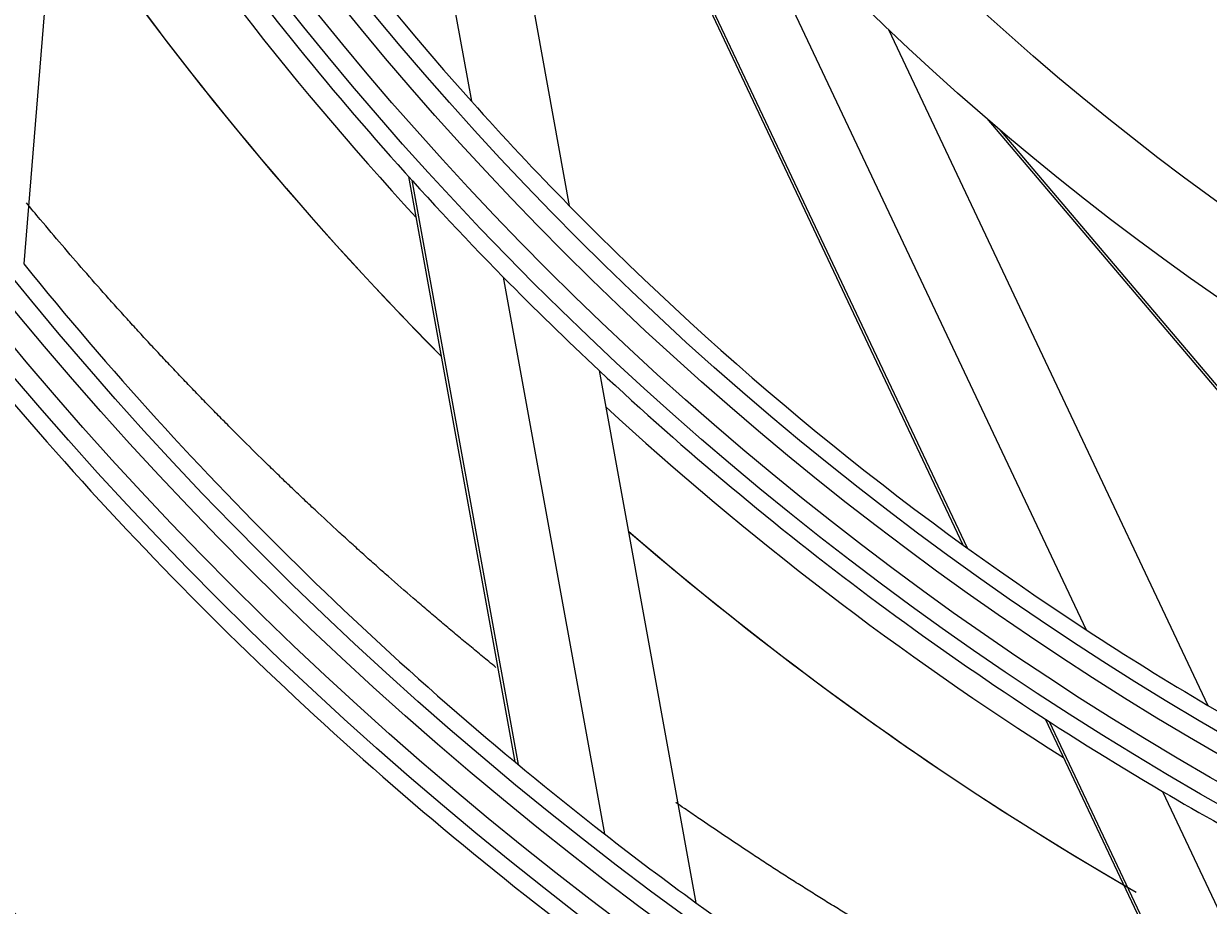
# Model space of a CAD drawing. Units: millimetres. Extents: x 3268 to 21048, y 0 to 6434.
# Drawn here: x 5295 to 5326, y 2906 to 2929 of the extents above; entities that cross this region are included whole.
import ezdxf

# ---------------------------------------------------------------- set-up
doc = ezdxf.new("R2010")
doc.units = ezdxf.units.MM
doc.layers.add('LG-Product', color=3, linetype='Continuous')
doc.dimstyles.get("Standard").update_dxf_attribs({"dimtxt": 0.18, "dimasz": 0.18, "dimexe": 0.18, "dimexo": 0.0625, "dimgap": 0.09, "dimtad": 0, "dimtih": 1, "dimtoh": 1, "dimdec": 4, "dimzin": 0, "dimdsep": 46, "dimtxsty": 'Standard', "dimcen": 0.09, "dimadec": 0, "dimazin": 0, "dimtfac": 1, "dimtdec": 4, "dimtofl": 0, "dimtmove": 0, "dimatfit": 3, "dimfxl": 1, "dimtolj": 1, "dimtzin": 0, "dimarcsym": 0})

# ---------------------------------------------------------------- blocks, each defined once
blk = doc.blocks.new('*D14')
at = {"color": 0, "lineweight": -2, "transparency": 16777216}
for p, q in [((5688.923, 3161.42), (4951.111, 3161.42)), ((4951.291, 3161.24), (4951.291, 2889.1)), ((4951.291, 2616.6), (4951.291, 2888.74)), ((5205.107, 2616.42), (4951.111, 2616.42))]:
    blk.add_line(p, q, dxfattribs=at)
at = {"color": 0, "transparency": 16777216}
for points in [[(4951.261, 3161.24), (4951.321, 3161.24), (4951.291, 3161.42)], [(4951.261, 2616.6), (4951.321, 2616.6), (4951.291, 2616.42)]]:
    blk.add_solid(points, dxfattribs=at)
at = {"layer": 'Defpoints', "color": 0, "transparency": 16777216}
for p in [(4951.291, 3161.42), (5688.986, 3161.42), (5205.169, 2616.42)]:
    blk.add_point(p, dxfattribs=at)
at = {"color": 0, "transparency": 16777216, "insert": (4951.291, 2888.92), "char_height": 0.18, "attachment_point": 5}
blk.add_mtext('\\A1;545.0000', dxfattribs=at)
blk = doc.blocks.new('*D20')
at = {"color": 0, "lineweight": -2, "transparency": 16777216}
for p, q in [((5722.655, 3161.357), (5722.655, 2514.57)), ((5031.655, 3038.527), (5031.655, 2514.57)), ((5031.835, 2514.75), (5376.525, 2514.75)), ((5722.475, 2514.75), (5377.785, 2514.75))]:
    blk.add_line(p, q, dxfattribs=at)
at = {"color": 0, "transparency": 16777216}
for points in [[(5031.835, 2514.78), (5031.835, 2514.72), (5031.655, 2514.75)], [(5722.475, 2514.78), (5722.475, 2514.72), (5722.655, 2514.75)]]:
    blk.add_solid(points, dxfattribs=at)
at = {"layer": 'Defpoints', "color": 0, "transparency": 16777216}
for p in [(5722.655, 3161.42), (5031.655, 3038.589), (5722.655, 2514.75)]:
    blk.add_point(p, dxfattribs=at)
at = {"color": 0, "transparency": 16777216, "insert": (5377.155, 2514.75), "char_height": 0.18, "attachment_point": 5}
blk.add_mtext('\\A1;691.0000', dxfattribs=at)

msp = doc.modelspace()

# ---------------------------------------------------------------- linework, layer by layer
at = {"layer": 'LG-Product'}
for p, q in [((5303.08331, 2948.30283), (5307.02882, 2926.58397)), ((5306.10911, 2942.83627), (5309.55051, 2923.8924)), ((5307.96446, 2939.96462), (5319.68859, 2915.15782)), ((5308.20184, 2939.61818), (5319.80059, 2915.07667)), ((5296.6415, 2936.28092), (5295.49899, 2922.39535)), ((5313.43255, 2932.92658), (5322.86487, 2912.96895)), ((5317.7701, 2928.42942), (5325.99727, 2911.02175)), ((5320.30559, 2926.13568), (5338.05078, 2905.20848)), ((5320.62442, 2925.86262), (5338.17977, 2905.15932)), ((5305.4137, 2924.64089), (5308.15224, 2909.56611)), ((5305.4984, 2924.54719), (5308.23193, 2909.49994)), ((5307.85169, 2922.05434), (5310.45728, 2907.71138)), ((5310.32174, 2919.64705), (5312.812, 2905.93891)), ((5321.8077, 2910.67405), (5328.35456, 2896.82172)), ((5321.91376, 2910.60547), (5328.44866, 2896.77842)), ((5324.83206, 2908.80663), (5331.06109, 2895.62677))]:
    msp.add_line(p, q, dxfattribs=at)
for radius in [277.80475, 277.30861, 276.19139, 275.69525, 266.30475, 265.80861, 264.69139, 264.19525, 254.80475, 254.30861, 253.19139, 252.69525, 243.05475, 242.55861, 241.94139, 241.44525, 231.55475, 231.05861, 230.44139, 229.94525, 220.05475, 219.55861, 218.94139, 218.44525, 208.55475, 208.05861, 207.44139, 206.94525, 197.05475, 196.55861, 195.94139, 195.44525, 185.55475, 185.05861, 184.44139, 183.94525, 174.05475, 173.55861, 172.94139, 172.44525, 162.80475, 162.30861, 161.19139, 160.69525, 151.30475, 150.80861, 149.69139, 149.19525, 139.55475, 139.05861, 138.44139, 137.94525, 128.05475, 127.55861, 126.94139, 126.44525, 116.55475, 116.05861, 115.44139, 114.94525, 105.05475, 104.55861, 103.94139, 103.44525, 93.55475, 93.05861, 92.44139, 91.94525, 82.05475, 81.55861, 80.94139, 80.44525, 71, 69]:
    msp.add_circle((5366.65504, 2979.91984), radius, dxfattribs=at)
for centre, radius, start, end in [((5366.65504, 2979.91984), 287.94139, 186.6571204, 262.5601307), ((5366.65504, 2979.91984), 288.55861, 187.6356144, 261.6740626), ((5366.65504, 2979.91984), 80, 209.454526, 221.8127487), ((5366.65504, 2979.91984), 287.44525, 188.2934807, 261.7065193), ((5366.65504, 2979.91984), 82.5, 211.9349827, 224.5394379), ((5366.65504, 2979.81984), 83, 212.3868195, 222.6459084), ((5366.65504, 2979.81984), 85, 214.1306253, 224.7112515), ((5366.65504, 2979.81984), 85, 214.1361811, 224.7157962), ((5366.65504, 2979.91984), 289.05475, 190.2527023, 259.7472977), ((5366.65504, 2979.91984), 80, 221.8127487, 224.454526), ((5366.65504, 2979.91984), 80, 224.454526, 236.8127487), ((5366.65504, 2979.91984), 91.5, 218.9530163, 232.1074081), ((5366.65504, 2979.91984), 82.5, 224.5394379, 226.9349827), ((5366.65504, 2979.91984), 82.5, 226.9349827, 239.5394379), ((5366.65504, 2979.91984), 94, 220.5275436, 233.783865), ((5366.65504, 2979.81984), 83, 227.4160582, 237.6775252), ((5366.65504, 2979.81984), 85, 229.160626, 240), ((5366.65504, 2979.81984), 85, 229.1632429, 239.7456419), ((5366.65504, 2979.91984), 80, 236.8127487, 239.454526), ((5366.65504, 2979.91984), 80, 239.454526, 251.8127487), ((5366.65504, 2979.91984), 82.5, 239.5394379, 241.9349827), ((5366.65504, 2979.91984), 91.5, 232.1074081, 233.9530163), ((5366.65504, 2979.91984), 103, 225.3020202, 238.8338863), ((5366.65504, 2979.91984), 91.5, 233.9530163, 247.1074081)]:
    msp.add_arc(centre, radius, start, end, dxfattribs=at)
for points, knots in [([(5307.66286, 2912.00132), (5307.60187, 2912.05056), (5307.54098, 2912.09994), (5307.37089, 2912.23851), (5307.26184, 2912.32793), (5307.04398, 2912.50718), (5306.9352, 2912.59706), (5306.71793, 2912.77731), (5306.60941, 2912.86764), (5306.39261, 2913.04879), (5306.28428, 2913.13956), (5306.06823, 2913.32191), (5305.96054, 2913.41352), (5305.74581, 2913.59754), (5305.63882, 2913.69), (5305.31804, 2913.96782), (5305.10457, 2914.15378), (5304.78549, 2914.43443), (5304.67927, 2914.52823), (5304.46753, 2914.71667), (5304.36196, 2914.81128), (5304.15142, 2915.00122), (5304.04643, 2915.09654), (5303.83659, 2915.28747), (5303.73181, 2915.38315), (5303.41783, 2915.67082), (5303.20933, 2915.86377), (5302.89824, 2916.15526), (5302.79485, 2916.2528), (5302.58867, 2916.44857), (5302.48574, 2916.54667), (5302.2801, 2916.74325), (5302.17738, 2916.84171), (5301.97237, 2917.0392), (5301.87012, 2917.13828), (5301.56416, 2917.43649), (5301.36124, 2917.63659), (5301.05838, 2917.93854), (5300.9577, 2918.0395), (5300.75657, 2918.24179), (5300.65616, 2918.34313), (5300.45559, 2918.54623), (5300.3555, 2918.64804), (5300.15603, 2918.85246), (5300.05661, 2918.95504), (5299.85825, 2919.16074), (5299.75931, 2919.26388), (5299.56193, 2919.47073), (5299.46352, 2919.57447), (5299.26698, 2919.7823), (5299.1688, 2919.88636), (5298.97277, 2920.09493), (5298.87504, 2920.19957), (5298.68019, 2920.4095), (5298.58309, 2920.51483), (5298.38938, 2920.72604), (5298.29277, 2920.83192), (5298.10003, 2921.04421), (5298.00392, 2921.15065), (5297.81199, 2921.36388), (5297.71614, 2921.47066), (5297.42939, 2921.7919), (5297.23927, 2922.00726), (5296.86121, 2922.44036), (5296.6733, 2922.65811), (5296.29911, 2923.09542), (5296.11278, 2923.31496), (5295.80705, 2923.67908), (5295.68703, 2923.82299), (5295.56747, 2923.96738)], [0, 0, 0, 0, 0.01395014, 0.01395014, 0.03904046, 0.03904046, 0.06413078, 0.06413078, 0.0892211, 0.0892211, 0.11431143, 0.11431143, 0.13940175, 0.13940175, 0.16449207, 0.16449207, 0.21467272, 0.21467272, 0.23976304, 0.23976304, 0.26485336, 0.26485336, 0.28994368, 0.28994368, 0.31503401, 0.31503401, 0.36521465, 0.36521465, 0.39030498, 0.39030498, 0.4153953, 0.4153953, 0.44048562, 0.44048562, 0.46557594, 0.46557594, 0.51575659, 0.51575659, 0.54084691, 0.54084691, 0.56593723, 0.56593723, 0.59102756, 0.59102756, 0.61611788, 0.61611788, 0.6412082, 0.6412082, 0.66629852, 0.66629852, 0.69138885, 0.69138885, 0.71647917, 0.71647917, 0.74156949, 0.74156949, 0.76665981, 0.76665981, 0.79175014, 0.79175014, 0.81684046, 0.81684046, 0.86702111, 0.86702111, 0.91720175, 0.91720175, 0.9673824, 0.9673824, 1, 1, 1, 1]), ([(5326.53473, 2900.4939), (5326.39757, 2900.55502), (5326.26038, 2900.61657), (5326.00607, 2900.73138), (5325.88896, 2900.78452), (5325.65475, 2900.89151), (5325.53765, 2900.94534), (5325.18628, 2901.10773), (5324.95194, 2901.21717), (5324.48324, 2901.43872), (5324.24886, 2901.55079), (5323.78011, 2901.77761), (5323.54566, 2901.89224), (5323.07673, 2902.12414), (5322.84226, 2902.24143), (5322.37339, 2902.47878), (5322.13896, 2902.59877), (5321.67036, 2902.84128), (5321.43618, 2902.96383), (5320.96816, 2903.21166), (5320.7344, 2903.33704), (5320.38337, 2903.52627), (5320.26631, 2903.58957), (5320.03237, 2903.71704), (5319.91547, 2903.78116), (5319.56499, 2903.97471), (5319.33168, 2904.10536), (5318.86535, 2904.36924), (5318.63234, 2904.50248), (5318.28313, 2904.7044), (5318.16678, 2904.77206), (5317.93422, 2904.9081), (5317.81802, 2904.97651), (5317.58551, 2905.1137), (5317.46921, 2905.18251), (5317.23656, 2905.32063), (5317.12018, 2905.38991), (5316.88785, 2905.52967), (5316.77183, 2905.60005), (5316.54014, 2905.7418), (5316.42441, 2905.8131), (5316.19293, 2905.95616), (5316.0772, 2906.02797), (5315.84593, 2906.17237), (5315.73037, 2906.24493), (5315.49944, 2906.39074), (5315.38404, 2906.46393), (5315.15306, 2906.61055), (5315.03753, 2906.68405), (5314.80642, 2906.8315), (5314.69114, 2906.90585), (5314.51873, 2907.01836), (5314.46135, 2907.05603), (5314.3466, 2907.13147), (5314.28924, 2907.16926), (5314.0025, 2907.35856), (5313.77338, 2907.51116), (5313.31556, 2907.81862), (5313.08682, 2907.97346), (5312.74436, 2908.2079), (5312.63037, 2908.28647), (5312.44327, 2908.41638), (5312.37005, 2908.46745), (5312.2969, 2908.5187)], [0, 0, 0, 0, 0.02871429, 0.02871429, 0.05321449, 0.05321449, 0.07771468, 0.07771468, 0.12671507, 0.12671507, 0.17571545, 0.17571545, 0.22471584, 0.22471584, 0.27371623, 0.27371623, 0.32271661, 0.32271661, 0.371717, 0.371717, 0.42071739, 0.42071739, 0.44521758, 0.44521758, 0.46971777, 0.46971777, 0.51871816, 0.51871816, 0.56771855, 0.56771855, 0.59221874, 0.59221874, 0.61671893, 0.61671893, 0.64121913, 0.64121913, 0.66571932, 0.66571932, 0.69021951, 0.69021951, 0.71471971, 0.71471971, 0.7392199, 0.7392199, 0.76372009, 0.76372009, 0.78822029, 0.78822029, 0.81272048, 0.81272048, 0.83722067, 0.83722067, 0.84947077, 0.84947077, 0.86172087, 0.86172087, 0.91072125, 0.91072125, 0.95972164, 0.95972164, 0.98422183, 0.98422183, 1, 1, 1, 1])]:
    msp.add_open_spline(points, degree=3, knots=knots, dxfattribs=at)

# ---------------------------------------------------------------- dimensions: what is measured, and where the dimension line sits
dim = msp.add_linear_dim(base=(4951.29137, 3161.41984), p1=(5205.16926, 2616.41984), p2=(5688.98555, 3161.41984), angle=90, dimstyle='Standard')
dim.commit()
dim.dimension.update_dxf_attribs({"geometry": '*D14', "text_midpoint": (4951.29137, 2888.91984)})
dim = msp.add_linear_dim(base=(5722.65504, 2514.75048), p1=(5031.65504, 3038.58948), p2=(5722.65504, 3161.41984), dimstyle='Standard')
dim.commit()
dim.dimension.update_dxf_attribs({"geometry": '*D20', "text_midpoint": (5377.15504, 2514.75048)})

doc.saveas('drawing.dxf')
